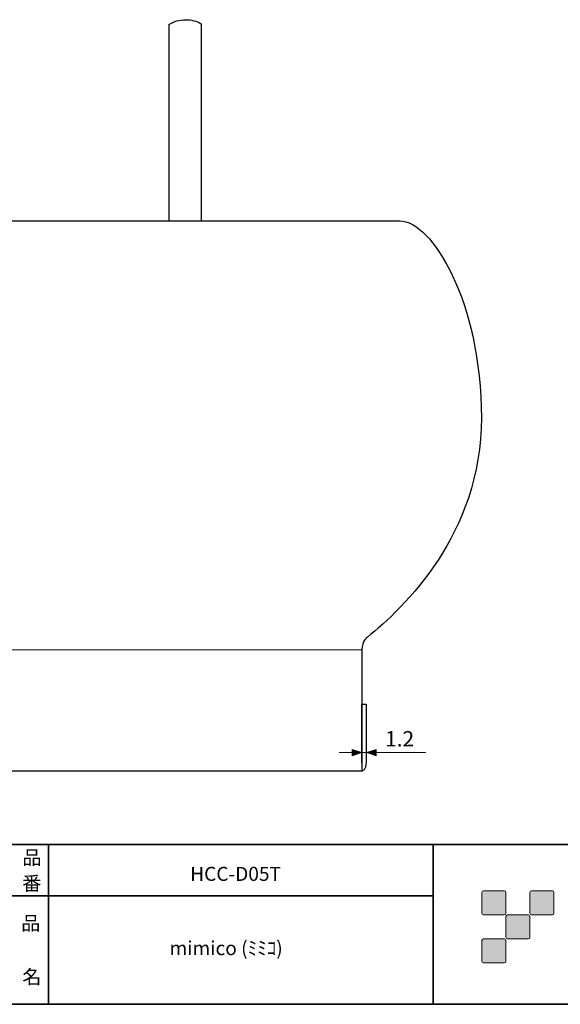
# Model space of a CAD drawing. Units: inches. Extents: x -46 to 344, y -33 to 243.
# Drawn here: x 156 to 240, y -33 to 120 of the extents above; entities that cross this region are included whole.
import ezdxf

# ---------------------------------------------------------------- set-up
doc = ezdxf.new("R2010")
doc.units = ezdxf.units.IN
doc.header["$MEASUREMENT"] = 0
doc.layers.add('フォーマット', color=7, linetype='Continuous')
doc.layers.add('レイヤー 1', color=7, linetype='Continuous')

# ---------------------------------------------------------------- blocks, each defined once
blk = doc.blocks.new('block 79')
at = {"layer": 'フォーマット', "color": 7, "insert": (156.29, -21.85), "char_height": 2.1878, "attachment_point": 7}
blk.add_mtext('\\fMS Gothic|b0|i0|c0|p34;\\W1;品', dxfattribs=at)
blk = doc.blocks.new('block 78')
at = {"layer": 'フォーマット'}
blk.add_blockref('block 79', (0, 0), dxfattribs=at)
blk = doc.blocks.new('block 77')
at = {"layer": 'フォーマット'}
blk.add_blockref('block 78', (0, 0), dxfattribs=at)
blk = doc.blocks.new('block 82')
at = {"layer": 'フォーマット', "color": 7, "insert": (156.46, -30.23), "char_height": 2.1878, "attachment_point": 7}
blk.add_mtext('\\fMS Gothic|b0|i0|c0|p34;\\W1;名', dxfattribs=at)
blk = doc.blocks.new('block 81')
at = {"layer": 'フォーマット'}
blk.add_blockref('block 82', (0, 0), dxfattribs=at)
blk = doc.blocks.new('block 80')
at = {"layer": 'フォーマット'}
blk.add_blockref('block 81', (0, 0), dxfattribs=at)
blk = doc.blocks.new('block 85')
at = {"layer": 'フォーマット', "color": 7, "insert": (156.46, -11.6), "char_height": 2.1878, "attachment_point": 7}
blk.add_mtext('\\fMS Gothic|b0|i0|c0|p34;\\W1;品', dxfattribs=at)
blk = doc.blocks.new('block 84')
at = {"layer": 'フォーマット'}
blk.add_blockref('block 85', (0, 0), dxfattribs=at)
blk = doc.blocks.new('block 83')
at = {"layer": 'フォーマット'}
blk.add_blockref('block 84', (0, 0), dxfattribs=at)
blk = doc.blocks.new('block 98')
at = {"layer": 'フォーマット', "color": 7, "insert": (156.45, -15.62), "char_height": 2.1878, "attachment_point": 7}
blk.add_mtext('\\fMS Gothic|b0|i0|c0|p34;\\W1;番', dxfattribs=at)
blk = doc.blocks.new('block 97')
at = {"layer": 'フォーマット'}
blk.add_blockref('block 98', (0, 0), dxfattribs=at)
blk = doc.blocks.new('block 96')
at = {"layer": 'フォーマット'}
blk.add_blockref('block 97', (0, 0), dxfattribs=at)
blk = doc.blocks.new('block 109')
at = {"layer": 'レイヤー 1', "color": 7, "lineweight": 25}
for points in [[(179.34, 119.61), (179.34, 119.61)], [(179.34, 119.61), (179.34, 88.93)], [(184.38, 119.72), (184.38, 119.72)]]:
    blk.add_lwpolyline(points, dxfattribs=at)
blk.add_open_spline([(179.34, 119.61), (180.1, 120.07), (181, 120.34), (181.96, 120.34), (182.84, 120.34), (183.66, 120.12), (184.38, 119.72), (184.38, 119.72), (184.38, 88.93), (184.38, 88.93)], degree=3, knots=[0, 0, 0, 0, 1, 1, 1, 2, 2, 2, 3, 3, 3, 3], dxfattribs=at)
blk = doc.blocks.new('block 119')
at = {"layer": 'レイヤー 1'}
h = blk.add_hatch(color=7, dxfattribs=at)
h.dxf.hatch_style = 2
h.paths.add_polyline_path([(207.92, 6.38), (209.45, 5.89), (207.92, 5.41)])
h = blk.add_hatch(color=7, dxfattribs=at)
h.dxf.hatch_style = 2
h.paths.add_polyline_path([(211.7, 5.41), (210.18, 5.89), (211.7, 6.38)])
at = {"layer": 'レイヤー 1', "color": 7, "lineweight": 9}
for points in [[(207.92, 6.38), (209.45, 5.89), (207.92, 5.41), (207.92, 6.38)], [(211.7, 5.41), (210.18, 5.89), (211.7, 6.38), (211.7, 5.41)], [(205.93, 5.89), (219.42, 5.89)]]:
    blk.add_lwpolyline(points, dxfattribs=at)
at = {"layer": 'レイヤー 1', "color": 7, "insert": (213.07, 6.85), "char_height": 2.3989, "attachment_point": 7}
blk.add_mtext('\\fMS PGothic|b0|i0|c0|p34;\\W1;1.2', dxfattribs=at)

msp = doc.modelspace()

# ---------------------------------------------------------------- hatches: boundary and pattern name
at = {"layer": 'フォーマット'}
h = msp.add_hatch(color=7, dxfattribs=at)
h.dxf.hatch_style = 2
edge = h.paths.add_edge_path()
edge.add_spline(control_points=[(231.68, -19.45), (231.81, -19.45), (231.92, -19.33), (231.92, -19.2), (231.92, -19.2), (231.92, -15.95), (231.92, -15.95), (231.92, -15.81), (231.81, -15.7), (231.68, -15.7), (231.68, -15.7), (228.43, -15.7), (228.43, -15.7), (228.29, -15.7), (228.18, -15.81), (228.18, -15.95), (228.18, -15.95), (228.18, -19.2), (228.18, -19.2), (228.18, -19.33), (228.29, -19.45), (228.43, -19.45), (228.43, -19.45), (231.68, -19.45), (231.68, -19.45)], knot_values=[0, 0, 0, 0, 1, 1, 1, 2, 2, 2, 3, 3, 3, 4, 4, 4, 5, 5, 5, 6, 6, 6, 7, 7, 7, 8, 8, 8, 8], degree=3, periodic=1)
h = msp.add_hatch(color=7, dxfattribs=at)
h.dxf.hatch_style = 2
edge = h.paths.add_edge_path()
edge.add_spline(control_points=[(239.18, -19.45), (239.31, -19.45), (239.42, -19.33), (239.42, -19.2), (239.42, -19.2), (239.42, -15.95), (239.42, -15.95), (239.42, -15.81), (239.31, -15.7), (239.18, -15.7), (239.18, -15.7), (235.93, -15.7), (235.93, -15.7), (235.79, -15.7), (235.68, -15.81), (235.68, -15.95), (235.68, -15.95), (235.68, -19.2), (235.68, -19.2), (235.68, -19.33), (235.79, -19.45), (235.93, -19.45), (235.93, -19.45), (239.18, -19.45), (239.18, -19.45)], knot_values=[0, 0, 0, 0, 1, 1, 1, 2, 2, 2, 3, 3, 3, 4, 4, 4, 5, 5, 5, 6, 6, 6, 7, 7, 7, 8, 8, 8, 8], degree=3, periodic=1)
h = msp.add_hatch(color=7, dxfattribs=at)
h.dxf.hatch_style = 2
edge = h.paths.add_edge_path()
edge.add_spline(control_points=[(235.43, -23.2), (235.56, -23.2), (235.67, -23.08), (235.67, -22.95), (235.67, -22.95), (235.67, -19.7), (235.67, -19.7), (235.67, -19.56), (235.56, -19.45), (235.43, -19.45), (235.43, -19.45), (232.18, -19.45), (232.18, -19.45), (232.04, -19.45), (231.93, -19.56), (231.93, -19.7), (231.93, -19.7), (231.93, -22.95), (231.93, -22.95), (231.93, -23.08), (232.04, -23.2), (232.18, -23.2), (232.18, -23.2), (235.43, -23.2), (235.43, -23.2)], knot_values=[0, 0, 0, 0, 1, 1, 1, 2, 2, 2, 3, 3, 3, 4, 4, 4, 5, 5, 5, 6, 6, 6, 7, 7, 7, 8, 8, 8, 8], degree=3, periodic=1)
h = msp.add_hatch(color=7, dxfattribs=at)
h.dxf.hatch_style = 2
edge = h.paths.add_edge_path()
edge.add_spline(control_points=[(231.68, -26.95), (231.81, -26.95), (231.92, -26.83), (231.92, -26.7), (231.92, -26.7), (231.92, -23.45), (231.92, -23.45), (231.92, -23.31), (231.81, -23.2), (231.68, -23.2), (231.68, -23.2), (228.43, -23.2), (228.43, -23.2), (228.29, -23.2), (228.18, -23.31), (228.18, -23.45), (228.18, -23.45), (228.18, -26.7), (228.18, -26.7), (228.18, -26.83), (228.29, -26.95), (228.43, -26.95), (228.43, -26.95), (231.68, -26.95), (231.68, -26.95)], knot_values=[0, 0, 0, 0, 1, 1, 1, 2, 2, 2, 3, 3, 3, 4, 4, 4, 5, 5, 5, 6, 6, 6, 7, 7, 7, 8, 8, 8, 8], degree=3, periodic=1)

# ---------------------------------------------------------------- linework, layer by layer
at = {"layer": 'フォーマット', "color": 7, "lineweight": 35}
for points in [[(-46.37, -8.44), (343.52, -8.44)], [(160.56, -8.44), (160.56, -33.42)], [(160.56, -8.44), (160.56, -33.42)], [(220.59, -8.44), (220.59, -33.42)], [(220.59, -8.44), (220.59, -33.42)], [(87.58, -16.48), (220.59, -16.48)], [(87.58, -16.48), (220.59, -16.48)], [(343.52, -33.42), (-46.37, -33.42)]]:
    msp.add_lwpolyline(points, dxfattribs=at)
at = {"layer": 'フォーマット', "lineweight": 0}
for points in [[(231.68, -19.45), (231.81, -19.45), (231.92, -19.33), (231.92, -19.2), (231.92, -19.2), (231.92, -15.95), (231.92, -15.95), (231.92, -15.81), (231.81, -15.7), (231.68, -15.7), (231.68, -15.7), (228.43, -15.7), (228.43, -15.7), (228.29, -15.7), (228.18, -15.81), (228.18, -15.95), (228.18, -15.95), (228.18, -19.2), (228.18, -19.2), (228.18, -19.33), (228.29, -19.45), (228.43, -19.45), (228.43, -19.45), (231.68, -19.45), (231.68, -19.45)], [(239.18, -19.45), (239.31, -19.45), (239.42, -19.33), (239.42, -19.2), (239.42, -19.2), (239.42, -15.95), (239.42, -15.95), (239.42, -15.81), (239.31, -15.7), (239.18, -15.7), (239.18, -15.7), (235.93, -15.7), (235.93, -15.7), (235.79, -15.7), (235.68, -15.81), (235.68, -15.95), (235.68, -15.95), (235.68, -19.2), (235.68, -19.2), (235.68, -19.33), (235.79, -19.45), (235.93, -19.45), (235.93, -19.45), (239.18, -19.45), (239.18, -19.45)], [(235.43, -23.2), (235.56, -23.2), (235.67, -23.08), (235.67, -22.95), (235.67, -22.95), (235.67, -19.7), (235.67, -19.7), (235.67, -19.56), (235.56, -19.45), (235.43, -19.45), (235.43, -19.45), (232.18, -19.45), (232.18, -19.45), (232.04, -19.45), (231.93, -19.56), (231.93, -19.7), (231.93, -19.7), (231.93, -22.95), (231.93, -22.95), (231.93, -23.08), (232.04, -23.2), (232.18, -23.2), (232.18, -23.2), (235.43, -23.2), (235.43, -23.2)], [(231.68, -26.95), (231.81, -26.95), (231.92, -26.83), (231.92, -26.7), (231.92, -26.7), (231.92, -23.45), (231.92, -23.45), (231.92, -23.31), (231.81, -23.2), (231.68, -23.2), (231.68, -23.2), (228.43, -23.2), (228.43, -23.2), (228.29, -23.2), (228.18, -23.31), (228.18, -23.45), (228.18, -23.45), (228.18, -26.7), (228.18, -26.7), (228.18, -26.83), (228.29, -26.95), (228.43, -26.95), (228.43, -26.95), (231.68, -26.95), (231.68, -26.95)]]:
    msp.add_open_spline(points, degree=3, knots=[0, 0, 0, 0, 1, 1, 1, 2, 2, 2, 3, 3, 3, 4, 4, 4, 5, 5, 5, 6, 6, 6, 7, 7, 7, 8, 8, 8, 8], dxfattribs=at)
at = {"layer": 'レイヤー 1', "color": 7, "lineweight": 18}
for points in [[(154.47, 21.95), (181.96, 21.95)], [(209.45, 21.95), (181.96, 21.95)]]:
    msp.add_lwpolyline(points, dxfattribs=at)
at = {"layer": 'レイヤー 1', "color": 7, "lineweight": 25}
msp.add_lwpolyline([(209.45, 4.28), (209.45, 13.44), (210.1, 13.44), (210.1, 4.28)], dxfattribs=at)
msp.add_open_spline([(181.97, 2.97), (181.97, 2.97), (154.47, 2.97), (154.47, 2.97), (154.47, 2.97), (154.47, 20.59), (154.47, 21.95), (154.47, 23.31), (153.6, 23.91), (153.6, 23.91), (147.92, 28.5), (135.82, 39.99), (135.82, 58.17), (135.82, 76.34), (143.54, 88.93), (148.58, 88.93), (148.58, 88.93), (215.34, 88.93), (215.34, 88.93), (220.38, 88.93), (228.1, 76.34), (228.1, 58.17), (228.1, 39.99), (215.99, 28.5), (210.32, 23.91), (210.32, 23.91), (209.45, 23.31), (209.45, 21.95), (209.45, 20.59), (209.45, 2.97), (209.45, 2.97), (209.45, 2.97), (181.95, 2.97), (181.95, 2.97)], degree=3, knots=[0, 0, 0, 0, 1, 1, 1, 2, 2, 2, 3, 3, 3, 4, 4, 4, 5, 5, 5, 6, 6, 6, 7, 7, 7, 8, 8, 8, 9, 9, 9, 10, 10, 10, 11, 11, 11, 11], dxfattribs=at)
msp.add_open_spline([(210.1, 4.28), (210.1, 4.28), (210.04, 2.97), (209.45, 2.97)], degree=3, dxfattribs=at)

# ---------------------------------------------------------------- block references
at = {"layer": 'フォーマット'}
for name in ['block 83', 'block 96', 'block 77', 'block 80']:
    msp.add_blockref(name, (0, 0), dxfattribs=at)
at = {"layer": 'レイヤー 1'}
for name in ['block 109', 'block 119']:
    msp.add_blockref(name, (0, 0), dxfattribs=at)

# ---------------------------------------------------------------- texts
at = {"layer": 'レイヤー 1', "color": 7, "char_height": 2.1878, "attachment_point": 7}
for s, insert in [('\\fMS Gothic|b0|i0|c0|p34;\\W1;HCC-D05T', (182.66, -14.14)), ('\\fMS Gothic|b0|i0|c0|p34;\\W1;mimico (ﾐﾐｺ)', (179.44, -25.74))]:
    msp.add_mtext(s, dxfattribs=dict(at, insert=insert))

doc.saveas('drawing.dxf')
